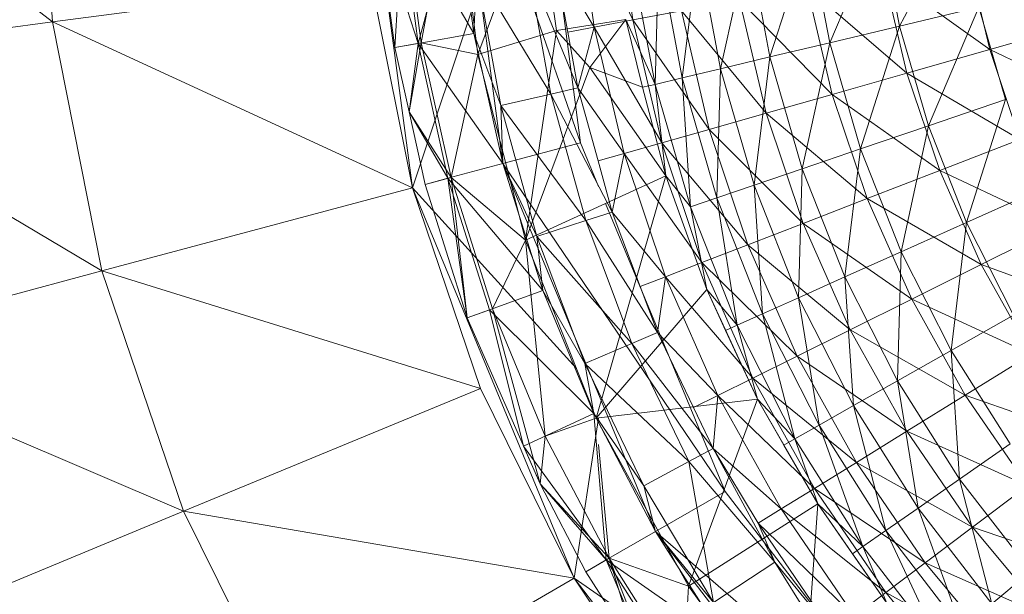
# Model space of a CAD drawing. Units: inches. Extents: x 6313 to 12539, y -3 to 1604.
# Drawn here: x 7140 to 7177, y 279 to 301 of the extents above; entities that cross this region are included whole.
import ezdxf

# ---------------------------------------------------------------- set-up
doc = ezdxf.new("R2010")
doc.units = ezdxf.units.IN
doc.header["$MEASUREMENT"] = 0

msp = doc.modelspace()

# ---------------------------------------------------------------- linework, layer by layer
at = {"lineweight": 9}
for p, q in [((7141.238, 300.704), (7129.198, 310.165)), ((7140.619, 310.165), (7141.238, 300.704)), ((7154.673, 294.508), (7152.609, 310.165)), ((7156.109, 310.165), (7158.048, 295.413)), ((7156.109, 310.165), (7160.946, 296.189)), ((7159.109, 310.165), (7160.946, 296.189)), ((7156.219, 306.586), (7155.004, 299.92)), ((7157.118, 299.485), (7156.219, 306.586)), ((7157.118, 299.485), (7159.315, 305.459)), ((7160.054, 300.387), (7159.315, 305.459)), ((7162.899, 300.78), (7162.248, 305.452)), ((7156.324, 305.198), (7154.885, 299.899)), ((7156.324, 305.198), (7156.972, 300.267)), ((7160.795, 305.318), (7161.463, 300.511)), ((7160.795, 305.318), (7162.899, 300.78)), ((7154.333, 305.023), (7154.019, 299.747)), ((7154.885, 299.899), (7154.211, 305.013)), ((7154.885, 299.899), (7154.211, 305.013)), ((7156.972, 300.267), (7154.211, 305.013)), ((7155.004, 299.92), (7154.333, 305.023)), ((7172.857, 300.552), (7175.141, 304.789)), ((7154.019, 299.747), (7153.377, 304.631)), ((7153.377, 304.631), (7154.885, 299.899)), ((7170.251, 299.93), (7172.134, 304.363)), ((7172.134, 304.363), (7172.857, 300.552)), ((7168.021, 299.396), (7169.483, 303.988)), ((7169.483, 303.988), (7170.251, 299.93)), ((7166.178, 298.957), (7167.21, 303.666)), ((7167.21, 303.666), (7168.021, 299.396)), ((7163.734, 298.372), (7163.876, 303.194)), ((7163.876, 303.194), (7164.745, 298.614)), ((7164.745, 298.614), (7165.335, 303.4)), ((7165.335, 303.4), (7166.178, 298.957)), ((7160.85, 298.238), (7158.969, 302.832)), ((7158.969, 302.832), (7159.844, 298.008)), ((7159.993, 302.969), (7160.472, 300.325)), ((7159.993, 302.969), (7161.463, 300.511)), ((7162.847, 303.048), (7163.734, 298.372)), ((7176.223, 299.671), (7175.413, 303.118)), ((7157.068, 302.574), (7156.972, 300.267)), ((7157.068, 302.574), (7157.975, 297.582)), ((7157.068, 302.574), (7159.844, 298.008)), ((7173.134, 298.792), (7172.256, 302.528)), ((7172.256, 302.528), (7176.223, 299.671)), ((7153.13, 302.269), (7141.238, 300.704)), ((7154.673, 294.508), (7153.13, 302.269)), ((7154.673, 294.508), (7153.13, 302.269)), ((7154.673, 294.508), (7157.18, 302.013)), ((7170.347, 297.999), (7169.408, 301.996)), ((7169.408, 301.996), (7173.134, 298.792)), ((7167.882, 297.297), (7166.885, 301.525)), ((7166.885, 301.525), (7170.347, 297.999)), ((7162.899, 300.78), (7164.713, 301.118)), ((7165.751, 296.691), (7164.713, 301.118)), ((7164.713, 301.118), (7167.882, 297.297)), ((7172.857, 300.552), (7175.813, 301.258)), ((7173.935, 296.825), (7175.813, 301.258)), ((7175.813, 301.258), (7176.811, 297.804)), ((7141.238, 300.704), (7129.916, 299.213)), ((7154.673, 294.508), (7141.238, 300.704)), ((7141.238, 300.704), (7143.089, 291.403)), ((7162.646, 300.8), (7160.054, 300.387)), ((7162.646, 300.8), (7161.292, 299.004)), ((7161.463, 300.511), (7162.899, 300.78)), ((7162.646, 300.8), (7163.734, 298.372)), ((7162.646, 300.8), (7163.263, 298.262)), ((7163.981, 296.187), (7162.899, 300.78)), ((7162.899, 300.78), (7165.751, 296.691)), ((7176.223, 299.671), (7179.59, 300.629)), ((7156.972, 300.267), (7154.885, 299.899)), ((7156.972, 300.267), (7157.975, 297.582)), ((7156.972, 300.267), (7158.048, 295.413)), ((7160.054, 300.387), (7157.118, 299.485)), ((7158.897, 292.551), (7160.054, 300.387)), ((7161.292, 299.004), (7160.054, 300.387)), ((7160.472, 300.325), (7161.463, 300.511)), ((7160.472, 300.325), (7160.85, 298.238)), ((7161.463, 300.511), (7160.85, 298.238)), ((7161.463, 300.511), (7162.577, 295.788)), ((7161.463, 300.511), (7163.981, 296.187)), ((7170.251, 299.93), (7172.857, 300.552)), ((7171.399, 295.962), (7172.857, 300.552)), ((7172.857, 300.552), (7173.935, 296.825)), ((7155.004, 299.92), (7154.019, 299.747)), ((7154.019, 299.747), (7154.885, 299.899)), ((7155.004, 299.92), (7154.554, 297.342)), ((7155.004, 299.92), (7154.554, 297.342)), ((7154.554, 297.342), (7154.885, 299.899)), ((7158.048, 295.413), (7154.885, 299.899)), ((7156.001, 294.864), (7154.885, 299.899)), ((7156.118, 294.895), (7155.004, 299.92)), ((7157.118, 299.485), (7155.004, 299.92)), ((7168.021, 299.396), (7170.251, 299.93)), ((7169.224, 295.221), (7170.251, 299.93)), ((7170.251, 299.93), (7171.399, 295.962)), ((7154.554, 297.342), (7154.019, 299.747)), ((7173.134, 298.792), (7176.223, 299.671)), ((7177.349, 296.312), (7176.223, 299.671)), ((7176.223, 299.671), (7180.613, 297.576)), ((7143.089, 291.403), (7129.916, 299.213)), ((7156.118, 294.895), (7157.118, 299.485)), ((7158.897, 292.551), (7157.118, 299.485)), ((7166.178, 298.957), (7168.021, 299.396)), ((7167.434, 294.612), (7168.021, 299.396)), ((7168.021, 299.396), (7169.224, 295.221)), ((7161.292, 299.004), (7158.897, 292.551)), ((7164.135, 294.952), (7161.292, 299.004)), ((7163.263, 298.262), (7161.292, 299.004)), ((7164.745, 298.614), (7166.178, 298.957)), ((7166.039, 294.137), (7166.178, 298.957)), ((7166.178, 298.957), (7167.434, 294.612)), ((7170.347, 297.999), (7173.134, 298.792)), ((7174.355, 295.152), (7173.134, 298.792)), ((7173.134, 298.792), (7177.349, 296.312)), ((7163.734, 298.372), (7164.745, 298.614)), ((7165.056, 293.801), (7164.745, 298.614)), ((7164.745, 298.614), (7166.039, 294.137)), ((7160.85, 298.238), (7159.844, 298.008)), ((7160.85, 298.238), (7161.603, 295.51)), ((7160.85, 298.238), (7162.577, 295.788)), ((7163.734, 298.372), (7163.263, 298.262)), ((7164.135, 294.952), (7163.263, 298.262)), ((7163.734, 298.372), (7165.056, 293.801)), ((7163.734, 298.372), (7164.135, 294.952)), ((7157.975, 297.582), (7159.844, 298.008)), ((7162.129, 293.602), (7159.844, 298.008)), ((7159.844, 298.008), (7161.147, 293.283)), ((7167.882, 297.297), (7170.347, 297.999)), ((7171.652, 294.105), (7170.347, 297.999)), ((7170.347, 297.999), (7174.355, 295.152)), ((7173.935, 296.825), (7176.811, 297.804)), ((7175.356, 293.215), (7176.811, 297.804)), ((7155.15, 294.636), (7154.554, 297.342)), ((7154.554, 297.342), (7156.001, 294.864)), ((7155.15, 294.636), (7154.554, 297.342)), ((7156.118, 294.895), (7154.554, 297.342)), ((7157.975, 297.582), (7158.048, 295.413)), ((7157.975, 297.582), (7159.324, 292.69)), ((7157.975, 297.582), (7161.147, 293.283)), ((7165.751, 296.691), (7167.882, 297.297)), ((7169.259, 293.179), (7167.882, 297.297)), ((7167.882, 297.297), (7171.652, 294.105)), ((7163.981, 296.187), (7165.751, 296.691)), ((7167.198, 292.379), (7165.751, 296.691)), ((7165.751, 296.691), (7169.259, 293.179)), ((7171.399, 295.962), (7173.935, 296.825)), ((7172.912, 292.118), (7173.935, 296.825)), ((7173.935, 296.825), (7175.356, 293.215)), ((7174.355, 295.152), (7177.349, 296.312)), ((7160.946, 296.189), (7158.048, 295.413)), ((7160.946, 296.189), (7161.623, 294.556)), ((7162.577, 295.788), (7163.981, 296.187)), ((7165.478, 291.714), (7163.981, 296.187)), ((7163.981, 296.187), (7167.198, 292.379)), ((7169.224, 295.221), (7171.399, 295.962)), ((7170.817, 291.178), (7171.399, 295.962)), ((7171.399, 295.962), (7172.912, 292.118)), ((7161.603, 295.51), (7162.577, 295.788)), ((7161.603, 295.51), (7162.129, 293.602)), ((7162.577, 295.788), (7162.129, 293.602)), ((7162.577, 295.788), (7164.117, 291.186)), ((7162.577, 295.788), (7165.478, 291.714)), ((7158.048, 295.413), (7156.001, 294.864)), ((7158.048, 295.413), (7159.324, 292.69)), ((7158.048, 295.413), (7159.545, 290.67)), ((7158.048, 295.413), (7163.745, 281.665)), ((7158.048, 295.413), (7166.344, 283.165)), ((7167.434, 294.612), (7169.224, 295.221)), ((7169.091, 290.403), (7169.224, 295.221)), ((7169.224, 295.221), (7170.817, 291.178)), ((7171.652, 294.105), (7174.355, 295.152)), ((7175.906, 291.641), (7174.355, 295.152)), ((7174.355, 295.152), (7178.779, 293.073)), ((7156.118, 294.895), (7155.15, 294.636)), ((7155.15, 294.636), (7156.001, 294.864)), ((7159.545, 290.67), (7156.001, 294.864)), ((7156.725, 289.644), (7156.001, 294.864)), ((7157.551, 289.944), (7156.001, 294.864)), ((7158.897, 292.551), (7156.118, 294.895)), ((7157.667, 289.986), (7156.118, 294.895)), ((7156.118, 294.895), (7156.725, 289.644)), ((7164.135, 294.952), (7158.897, 292.551)), ((7164.135, 294.952), (7161.533, 285.896)), ((7165.056, 293.801), (7164.135, 294.952)), ((7164.135, 294.952), (7165.664, 290.705)), ((7154.673, 294.508), (7143.089, 291.403)), ((7154.673, 294.508), (7157.217, 287.014)), ((7157.217, 287.014), (7154.673, 294.508)), ((7160.716, 279.917), (7154.673, 294.508)), ((7160.796, 287.756), (7154.673, 294.508)), ((7156.725, 289.644), (7155.15, 294.636)), ((7166.039, 294.137), (7167.434, 294.612)), ((7167.748, 289.8), (7167.434, 294.612)), ((7167.434, 294.612), (7169.091, 290.403)), ((7175.356, 293.215), (7178.127, 294.46)), ((7165.056, 293.801), (7166.039, 294.137)), ((7166.8, 289.373), (7166.039, 294.137)), ((7166.039, 294.137), (7167.748, 289.8)), ((7169.259, 293.179), (7171.652, 294.105)), ((7173.31, 290.348), (7171.652, 294.105)), ((7171.652, 294.105), (7175.906, 291.641)), ((7161.886, 293.921), (7166.344, 283.165)), ((7165.056, 293.801), (7166.8, 289.373)), ((7165.056, 293.801), (7165.664, 290.705)), ((7159.324, 292.69), (7161.147, 293.283)), ((7162.129, 293.602), (7161.147, 293.283)), ((7163.821, 289.098), (7161.147, 293.283)), ((7161.147, 293.283), (7162.87, 288.693)), ((7162.129, 293.602), (7163.173, 290.821)), ((7162.129, 293.602), (7164.117, 291.186)), ((7167.198, 292.379), (7169.259, 293.179)), ((7171.015, 289.205), (7169.259, 293.179)), ((7169.259, 293.179), (7173.31, 290.348)), ((7172.912, 292.118), (7175.356, 293.215)), ((7174.779, 288.434), (7175.356, 293.215)), ((7175.356, 293.215), (7177.109, 289.754)), ((7175.906, 291.641), (7178.779, 293.073)), ((7158.897, 292.551), (7157.667, 289.986)), ((7158.897, 292.551), (7161.533, 285.896)), ((7159.635, 285.231), (7158.897, 292.551)), ((7159.324, 292.69), (7159.545, 290.67)), ((7159.324, 292.69), (7161.109, 287.939)), ((7159.324, 292.69), (7162.87, 288.693)), ((7165.478, 291.714), (7167.198, 292.379)), ((7169.033, 288.219), (7167.198, 292.379)), ((7167.198, 292.379), (7171.015, 289.205)), ((7170.817, 291.178), (7172.912, 292.118)), ((7172.782, 287.302), (7172.912, 292.118)), ((7172.912, 292.118), (7174.779, 288.434)), ((7164.117, 291.186), (7165.478, 291.714)), ((7167.384, 287.398), (7165.478, 291.714)), ((7165.478, 291.714), (7169.033, 288.219)), ((7173.31, 290.348), (7175.906, 291.641)), ((7177.773, 288.287), (7175.906, 291.641)), ((7175.906, 291.641), (7180.503, 289.978)), ((7143.089, 291.403), (7132.058, 288.449)), ((7157.217, 287.014), (7143.089, 291.403)), ((7143.089, 291.403), (7146.136, 282.424)), ((7163.173, 290.821), (7164.117, 291.186)), ((7164.117, 291.186), (7163.821, 289.098)), ((7164.117, 291.186), (7166.079, 286.747)), ((7164.117, 291.186), (7167.384, 287.398)), ((7169.091, 290.403), (7170.817, 291.178)), ((7171.134, 286.368), (7170.817, 291.178)), ((7170.817, 291.178), (7172.782, 287.302)), ((7165.664, 290.705), (7161.533, 285.896)), ((7163.173, 290.821), (7163.821, 289.098)), ((7165.664, 290.705), (7167.559, 286.609)), ((7165.664, 290.705), (7166.367, 289.181)), ((7166.8, 289.373), (7165.664, 290.705)), ((7159.545, 290.67), (7157.551, 289.944)), ((7159.545, 290.67), (7157.551, 289.944)), ((7159.545, 290.67), (7161.449, 286.076)), ((7159.545, 290.67), (7161.449, 286.076)), ((7159.545, 290.67), (7161.109, 287.939)), ((7167.748, 289.8), (7169.091, 290.403)), ((7169.852, 285.641), (7169.091, 290.403)), ((7169.091, 290.403), (7171.134, 286.368)), ((7171.015, 289.205), (7173.31, 290.348)), ((7175.31, 286.761), (7173.31, 290.348)), ((7173.31, 290.348), (7177.773, 288.287)), ((7157.667, 289.986), (7156.725, 289.644)), ((7157.667, 289.986), (7159.44, 283.443)), ((7157.667, 289.986), (7159.44, 283.443)), ((7159.635, 285.231), (7157.667, 289.986)), ((7156.725, 289.644), (7157.551, 289.944)), ((7159.44, 283.443), (7156.725, 289.644)), ((7161.449, 286.076), (7157.551, 289.944)), ((7158.824, 284.851), (7157.551, 289.944)), ((7161.449, 286.076), (7157.551, 289.944)), ((7166.8, 289.373), (7167.748, 289.8)), ((7168.951, 285.128), (7167.748, 289.8)), ((7167.748, 289.8), (7169.852, 285.641)), ((7174.779, 288.434), (7177.109, 289.754)), ((7166.8, 289.373), (7166.367, 289.181)), ((7166.8, 289.373), (7168.951, 285.128)), ((7166.8, 289.373), (7167.559, 286.609)), ((7163.821, 289.098), (7162.87, 288.693)), ((7163.821, 289.098), (7165.17, 286.295)), ((7163.821, 289.098), (7165.905, 284.765)), ((7163.821, 289.098), (7166.079, 286.747)), ((7167.559, 286.609), (7166.367, 289.181)), ((7169.033, 288.219), (7171.015, 289.205)), ((7173.127, 285.411), (7171.015, 289.205)), ((7171.015, 289.205), (7175.31, 286.761)), ((7161.109, 287.939), (7162.87, 288.693)), ((7165.905, 284.765), (7162.87, 288.693)), ((7162.87, 288.693), (7164.998, 284.276)), ((7146.136, 282.424), (7132.058, 288.449)), ((7167.384, 287.398), (7169.033, 288.219)), ((7171.248, 284.246), (7169.033, 288.219)), ((7169.033, 288.219), (7173.127, 285.411)), ((7172.782, 287.302), (7174.779, 288.434)), ((7175.101, 283.626), (7174.779, 288.434)), ((7174.779, 288.434), (7176.983, 284.94)), ((7175.31, 286.761), (7177.773, 288.287)), ((7161.109, 287.939), (7161.449, 286.076)), ((7161.109, 287.939), (7163.309, 283.367)), ((7161.109, 287.939), (7164.998, 284.276)), ((7166.079, 286.747), (7167.384, 287.398)), ((7169.681, 283.276), (7167.384, 287.398)), ((7167.384, 287.398), (7171.248, 284.246)), ((7171.134, 286.368), (7172.782, 287.302)), ((7173.55, 282.543), (7172.782, 287.302)), ((7172.782, 287.302), (7175.101, 283.626)), ((7157.217, 287.014), (7146.136, 282.424)), ((7160.716, 279.917), (7157.217, 287.014)), ((7160.716, 279.917), (7157.217, 287.014)), ((7165.17, 286.295), (7166.079, 286.747)), ((7166.079, 286.747), (7165.905, 284.765)), ((7166.079, 286.747), (7168.44, 282.508)), ((7166.079, 286.747), (7169.681, 283.276)), ((7173.127, 285.411), (7175.31, 286.761)), ((7177.63, 283.373), (7175.31, 286.761)), ((7175.31, 286.761), (7179.943, 285.121)), ((7167.559, 286.609), (7161.533, 285.896)), ((7167.559, 286.609), (7164.981, 279.624)), ((7165.17, 286.295), (7165.905, 284.765)), ((7167.559, 286.609), (7169.806, 282.695)), ((7167.559, 286.609), (7168.538, 284.897)), ((7168.951, 285.128), (7167.559, 286.609)), ((7169.852, 285.641), (7171.134, 286.368)), ((7172.341, 281.699), (7171.134, 286.368)), ((7171.134, 286.368), (7173.55, 282.543)), ((7161.449, 286.076), (7158.824, 284.851)), ((7161.449, 286.076), (7163.309, 283.367)), ((7161.449, 286.076), (7163.745, 281.665)), ((7161.449, 286.076), (7161.905, 280.605)), ((7161.533, 285.896), (7159.635, 285.231)), ((7160.716, 279.917), (7161.622, 285.896)), ((7161.533, 285.896), (7164.981, 279.624)), ((7168.951, 285.128), (7169.852, 285.641)), ((7171.486, 281.103), (7169.852, 285.641)), ((7169.852, 285.641), (7172.341, 281.699)), ((7159.635, 285.231), (7159.44, 283.443)), ((7162.013, 280.665), (7159.635, 285.231)), ((7171.248, 284.246), (7173.127, 285.411)), ((7175.583, 281.828), (7173.127, 285.411)), ((7173.127, 285.411), (7177.63, 283.373)), ((7159.44, 283.443), (7158.824, 284.851)), ((7158.824, 284.851), (7161.905, 280.605)), ((7162.013, 280.665), (7161.623, 284.919)), ((7168.951, 285.128), (7168.538, 284.897)), ((7169.806, 282.695), (7168.538, 284.897)), ((7168.951, 285.128), (7171.486, 281.103)), ((7168.951, 285.128), (7169.806, 282.695)), ((7175.101, 283.626), (7176.983, 284.94)), ((7165.905, 284.765), (7164.998, 284.276)), ((7165.905, 284.765), (7168.204, 280.523)), ((7165.905, 284.765), (7167.576, 281.972)), ((7165.905, 284.765), (7168.44, 282.508)), ((7163.309, 283.367), (7164.998, 284.276)), ((7168.204, 280.523), (7164.998, 284.276)), ((7165.914, 279.012), (7164.998, 284.276)), ((7169.681, 283.276), (7171.248, 284.246)), ((7173.819, 280.494), (7171.248, 284.246)), ((7171.248, 284.246), (7175.583, 281.828)), ((7161.147, 280.165), (7159.44, 283.443)), ((7161.147, 280.165), (7159.44, 283.443)), ((7162.013, 280.665), (7159.44, 283.443)), ((7159.44, 283.443), (7161.905, 280.605)), ((7163.309, 283.367), (7163.745, 281.665)), ((7163.309, 283.367), (7165.914, 279.012)), ((7173.55, 282.543), (7175.101, 283.626)), ((7176.308, 278.959), (7175.101, 283.626)), ((7175.101, 283.626), (7177.752, 280.184)), ((7175.583, 281.828), (7177.63, 283.373)), ((7166.344, 283.165), (7163.745, 281.665)), ((7166.344, 283.165), (7174.925, 271.982)), ((7168.44, 282.508), (7169.681, 283.276)), ((7172.346, 279.384), (7169.681, 283.276)), ((7169.681, 283.276), (7173.819, 280.494)), ((7169.806, 282.695), (7164.981, 279.624)), ((7169.806, 282.695), (7169.19, 273.832)), ((7169.806, 282.695), (7172.387, 278.995)), ((7169.806, 282.695), (7171.102, 280.835)), ((7171.486, 281.103), (7169.806, 282.695)), ((7146.136, 282.424), (7135.587, 278.055)), ((7160.716, 279.917), (7146.136, 282.424)), ((7146.136, 282.424), (7150.33, 273.92)), ((7167.576, 281.972), (7168.44, 282.508)), ((7168.44, 282.508), (7171.181, 278.504)), ((7168.44, 282.508), (7172.346, 279.384)), ((7172.341, 281.699), (7173.55, 282.543)), ((7175.185, 278.007), (7173.55, 282.543)), ((7173.55, 282.543), (7176.308, 278.959)), ((7167.576, 281.972), (7170.37, 277.89)), ((7167.576, 281.972), (7168.204, 280.523)), ((7167.576, 281.972), (7171.181, 278.504)), ((7163.745, 281.665), (7161.905, 280.605)), ((7163.745, 281.665), (7165.914, 279.012)), ((7163.745, 281.665), (7166.417, 277.471)), ((7163.745, 281.665), (7172.803, 269.86)), ((7163.745, 281.665), (7174.925, 271.982)), ((7171.486, 281.103), (7172.341, 281.699)), ((7174.391, 277.333), (7172.341, 281.699)), ((7172.341, 281.699), (7175.185, 278.007)), ((7173.819, 280.494), (7175.583, 281.828)), ((7178.356, 278.486), (7175.583, 281.828)), ((7175.583, 281.828), (7180.254, 280.214)), ((7171.486, 281.103), (7171.102, 280.835)), ((7172.387, 278.995), (7171.102, 280.835)), ((7171.486, 281.103), (7174.391, 277.333)), ((7171.486, 281.103), (7172.387, 278.995)), ((7162.013, 280.665), (7161.147, 280.165)), ((7161.147, 280.165), (7161.905, 280.605)), ((7166.417, 277.471), (7161.905, 280.605)), ((7163.96, 275.751), (7161.905, 280.605)), ((7164.678, 276.255), (7161.905, 280.605)), ((7162.013, 280.665), (7163.96, 275.751)), ((7162.013, 280.665), (7163.132, 277.049)), ((7164.777, 276.324), (7162.013, 280.665)), ((7164.981, 279.624), (7162.013, 280.665)), ((7165.914, 279.012), (7168.204, 280.523)), ((7170.37, 277.89), (7168.204, 280.523)), ((7168.204, 280.523), (7170.765, 276.399)), ((7172.346, 279.384), (7173.819, 280.494)), ((7176.724, 276.996), (7173.819, 280.494)), ((7173.819, 280.494), (7178.356, 278.486)), ((7163.96, 275.751), (7161.147, 280.165)), ((7176.308, 278.959), (7177.752, 280.184)), ((7160.716, 279.917), (7150.33, 273.92)), ((7160.716, 279.917), (7165.111, 273.338)), ((7170.329, 267.387), (7160.716, 279.917)), ((7169.19, 274.052), (7160.716, 279.917)), ((7164.777, 276.324), (7164.981, 279.624)), ((7164.981, 279.624), (7169.19, 273.832)), ((7171.181, 278.504), (7172.346, 279.384)), ((7175.361, 275.755), (7172.346, 279.384)), ((7172.346, 279.384), (7176.724, 276.996))]:
    msp.add_line(p, q, dxfattribs=at)

doc.saveas('drawing.dxf')
